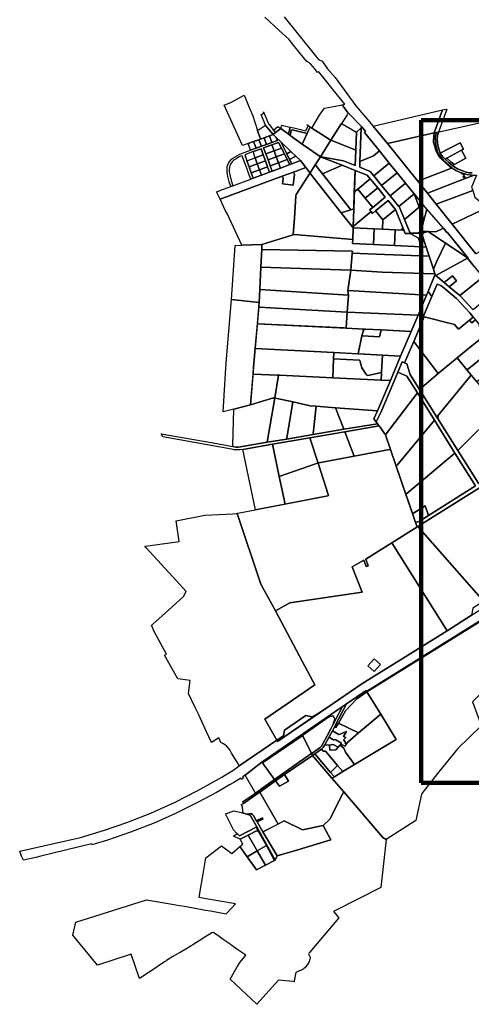
# Model space of a CAD drawing. Units: inches. Extents: x 546366 to 1217422836, y 6573402 to 6580287034.
# Drawn here: x 546613 to 549109, y 6576996 to 6582440 of the extents above; entities that cross this region are included whole.
import ezdxf

# ---------------------------------------------------------------- set-up
doc = ezdxf.new("R2010")
doc.units = ezdxf.units.IN
doc.header["$MEASUREMENT"] = 0
doc.layers.add('Kataster_Copy_18_12_19', color=20, linetype='Continuous')
doc.layers.add('PIIR UUS', color=240, linetype='Continuous', lineweight=5)
picture_1 = doc.add_image_def('image1.png', size_in_pixel=(2250, 1240))

msp = doc.modelspace()

# ---------------------------------------------------------------- linework, layer by layer
at = {"layer": 'Kataster_Copy_18_12_19', "color": 38}
for points in [[(549124.9, 6581076), (549088.5, 6581121.1), (549091.2, 6581122.6), (548975.5, 6581266.1), (548973.5, 6581264.5), (548955.5, 6581286.8), (548862.4, 6581392.1), (548793.4, 6581477.4), (548746.2, 6581535.6), (548699, 6581593.9), (548656, 6581647.1), (548601.5, 6581714.4), (548518.9, 6581816.4), (548525.1, 6581821.5), (548504.5, 6581847.1), (548428.1, 6581925.3), (548425.6, 6581928.6), (548395.1, 6581968.8), (548410.6, 6581973), (548346.4, 6582051.8), (548340.8, 6582059.1), (548266.2, 6582151.1), (548259.5, 6582148.7), (548246, 6582166.4), (548220.9, 6582196.8), (548197.4, 6582210.9), (548181.7, 6582230.4), (548133.9, 6582290), (548099.6, 6582333.3), (548047.4, 6582381.2), (547968.4, 6582453.8)], [(548075.5, 6582455.5), (548240.7, 6582250.3), (548264.4, 6582220.9), (548284.5, 6582211.6), (548314.6, 6582168.4), (548357.1, 6582119.8), (548470.4, 6581964.8), (548566.3, 6581852), (548645.4, 6581755.2), (548814, 6581547.4), (548867, 6581480.8), (548915.8, 6581419.6), (549003.5, 6581309.3), (549135, 6581145.9)], [(549114.1, 6581592.8), (549096.8, 6581594.3), (549080.4, 6581597.8), (549061.1, 6581604.4), (549047, 6581609.7), (549032.4, 6581616.5), (549018.3, 6581624.9), (549004.4, 6581633.6), (549079.1, 6581673.8), (549054.1, 6581718.3), (549065.2, 6581724.1), (549047.5, 6581758.8), (548937.7, 6581703), (548931.8, 6581719.8), (548928.3, 6581732), (548924.5, 6581747.7), (548922.4, 6581759), (548921.4, 6581766.6), (548920.8, 6581775.1), (548921.1, 6581783.6), (548922, 6581796.6), (548923.9, 6581807), (548927.8, 6581819), (548939, 6581821.5), (549214.2, 6581882.4)], [(549112.2, 6581580.7), (549084.2, 6581584.2), (549053.3, 6581594.2), (549024.5, 6581606.9), (549002.2, 6581620.9), (548957.3, 6581659.2), (548925.7, 6581699.1), (548912.7, 6581745.2), (548908.8, 6581788.1), (548916.1, 6581816.5), (548925.2, 6581818.4), (548927.8, 6581819), (548923.9, 6581807), (548922, 6581796.6), (548921.1, 6581783.6), (548920.8, 6581775.1), (548921.4, 6581766.6), (548922.4, 6581759), (548924.5, 6581747.7), (548928.3, 6581732), (548931.8, 6581719.8), (548937.7, 6581703), (548949.8, 6581684.5), (548964.6, 6581669.8), (548984.1, 6581651.1), (549004.4, 6581633.6), (549018.3, 6581624.9), (549032.4, 6581616.5), (549047, 6581609.7), (549061.1, 6581604.4), (549080.4, 6581597.8), (549096.8, 6581594.3), (549114.1, 6581592.8)], [(549119.9, 6580796.2), (549101, 6580819.5), (549029.2, 6580897.2), (549026.7, 6580899.3), (548967.8, 6580948), (548941.4, 6580969.9), (548920.1, 6580978.9), (548891.2, 6580910.3), (548869.8, 6580936.8), (548906.2, 6581023.5), (548908.8, 6581029.3), (548912.2, 6581026.6), (548959.8, 6580987.1), (548987.6, 6580964.1), (549046.5, 6580915.4), (549120, 6580835.9)], [(549262.7, 6579920.5), (548818.9, 6579641.7), (548814.2, 6579638.7), (548809.5, 6579635.8), (548801.3, 6579659.7), (548807, 6579661.6), (548820.2, 6579666.2), (548871.9, 6579698.6), (549132.3, 6579862.2), (549018.5, 6580044.3), (548904.8, 6580226.5), (548811.2, 6580376.4), (548752.7, 6580470.1), (548702.7, 6580491.1), (548726.8, 6580548.1), (548740.6, 6580542.4), (548753.2, 6580537.1), (548771.5, 6580478.3), (548822.9, 6580396.2), (548918.6, 6580243.2), (548922.7, 6580236.6), (549034.2, 6580058.2), (549149.9, 6579873.3)], [(549213.1, 6579151.1), (548530.7, 6578726.5), (548528.2, 6578730.6), (548419, 6578657.1), (548178.3, 6578491.6), (548174.2, 6578488.6), (548170.1, 6578485.8), (547951.7, 6578335.8), (547859.8, 6578263.6), (547844.3, 6578253.4), (547849.3, 6578245.9), (547839.3, 6578239.3), (547834.3, 6578246.8), (547796.8, 6578222.1), (547773.1, 6578209.4), (547745.7, 6578193.3), (547701.2, 6578167.9), (547599.5, 6578113.4), (547585.1, 6578105.8), (547474.7, 6578051), (547359.1, 6578000.5), (547224.7, 6577947.5), (547098.9, 6577904), (547011.2, 6577878.4), (547009.9, 6577883.4), (546729.3, 6577816), (546702.7, 6577807.9), (546633.5, 6577792.6), (546622.5, 6577814.9), (546612.8, 6577843.8), (546802, 6577885), (546948.2, 6577919.4), (547081.6, 6577958.3), (547204.9, 6578000.9), (547337, 6578053), (547471.3, 6578113.4), (547593.6, 6578176.2), (547717.5, 6578243.9), (547729.5, 6578251.5), (547768.2, 6578276.7), (547790.3, 6578289.4), (547826.8, 6578314.4), (548034.3, 6578456.1), (548038, 6578449.6), (548309.8, 6578636.3), (548504.1, 6578768.9), (548975.9, 6579061.8), (549196.2, 6579203.2)]]:
    msp.add_lwpolyline(points, dxfattribs=at)
for points in [[(547743.3, 6581967.6), (547756.1, 6581972.3), (547780, 6581983.1), (547853.4, 6582023.6), (547855.3, 6582019.1), (547878.3, 6581963.8), (547901.5, 6581907.9), (547927.7, 6581828.2), (547943.5, 6581779.8), (547935.1, 6581776.8), (547906, 6581766.1), (547875.9, 6581755.1), (547845, 6581743.8)], [(548338, 6581958.6), (548395.1, 6581968.8), (548425.6, 6581928.6), (548428.1, 6581925.3), (548422.8, 6581914.8), (548402.3, 6581883.3), (548391.5, 6581866.8), (548384.4, 6581855.9), (548333.1, 6581774.7), (548329.6, 6581776.8), (548262.4, 6581817.8), (548228.2, 6581840), (548270, 6581911.9), (548297.4, 6581951.4)], [(548566.3, 6581852), (548950.4, 6581941), (548904.7, 6581813.9), (548645.4, 6581755.2)], [(548916.1, 6581816.5), (548904.7, 6581813.9), (548950.4, 6581941), (548959.7, 6581943.1), (548973.5, 6581946.4), (548927.8, 6581819)], [(547958, 6581918.9), (547961.2, 6581931.7), (547987.9, 6581863.8), (547991.2, 6581859.9), (548016.4, 6581829.8), (548027.6, 6581816.2), (548013.3, 6581805.3), (547972.3, 6581854.6), (547971.2, 6581857.2), (547947.8, 6581916.8)], [(547943.5, 6581779.8), (547927.7, 6581828.2), (547971.2, 6581857.2), (547972.3, 6581854.6), (548013.3, 6581805.3), (547993.4, 6581798), (547964.2, 6581787.4)], [(548056.1, 6581837.9), (548098.2, 6581807.7), (548107.8, 6581800.8), (548175, 6581752.5), (548214.4, 6581724.2), (548274.7, 6581682.2), (548246.5, 6581638.1), (548217.6, 6581593), (548214.2, 6581596.9), (548194.4, 6581622.2), (548164.3, 6581660.9), (548139, 6581684.9), (548112, 6581710.8), (548056.3, 6581764.1), (548030.2, 6581789.1), (548013.3, 6581805.3), (548027.6, 6581816.2)], [(548027.6, 6581816.2), (548016.4, 6581829.8), (548040, 6581849.5), (548056.1, 6581837.9)], [(548062.2, 6581857.3), (548099, 6581848.3), (548107.4, 6581846.3), (548098.2, 6581807.7), (548056.1, 6581837.9)], [(548107.4, 6581846.3), (548127.9, 6581841.5), (548157.1, 6581834.5), (548195.1, 6581825.5), (548207.4, 6581852.5), (548200, 6581860.8), (548218.4, 6581847.6), (548201.9, 6581811.5), (548119.7, 6581831.1), (548114.2, 6581827.7), (548107.8, 6581800.8), (548098.2, 6581807.7)], [(548107.8, 6581800.8), (548114.2, 6581827.7), (548119.7, 6581831.1), (548201.9, 6581811.5), (548175, 6581752.5)], [(548218.4, 6581847.6), (548228.2, 6581840), (548262.4, 6581817.8), (548329.6, 6581776.8), (548333.1, 6581774.7), (548274.7, 6581682.2), (548214.4, 6581724.2), (548175, 6581752.5)], [(548274.7, 6581682.2), (548279.6, 6581681.3), (548402, 6581659.2), (548467.5, 6581633.6), (548470.5, 6581719.4), (548474, 6581818.6), (548499.9, 6581842.7), (548493.3, 6581657.1), (548492.1, 6581624), (548549.6, 6581601.5), (548569.9, 6581576.7), (548613.3, 6581523.7), (548660.8, 6581465.7), (548708.3, 6581407.7), (548711.6, 6581403.6), (548739.1, 6581335.9), (548770.4, 6581259.1), (548743.7, 6581258.1), (548736.5, 6581275.9), (548732.6, 6581285.7), (548689.9, 6581390.8), (548649.4, 6581440.2), (548579.8, 6581383.1), (548562.8, 6581369.3), (548554.9, 6581379), (548547, 6581388.6), (548563.9, 6581402.5), (548633.6, 6581459.5), (548592.4, 6581509.8), (548550.6, 6581560.8), (548534.4, 6581580.6), (548466.5, 6581607.1), (548395.2, 6581635.1), (548279.4, 6581680.4)], [(548333.1, 6581774.7), (548384.5, 6581855.9), (548391.5, 6581866.8), (548395.4, 6581864.4), (548474, 6581818.6), (548470.5, 6581719.4), (548337.8, 6581772.8)], [(548499.9, 6581842.7), (548504.5, 6581847.1), (548525.1, 6581821.5), (548518.9, 6581816.4), (548601.5, 6581714.4), (548569.2, 6581687.9), (548493.3, 6581657.1)], [(548030.2, 6581789.1), (548056.3, 6581764.1), (548089, 6581699.2), (548104.9, 6581667.8), (548117.2, 6581643.4), (548105.8, 6581639.2), (548091.9, 6581666.8), (548076, 6581698.3), (548060.2, 6581729.8), (548043.9, 6581762.1), (548006.6, 6581748.5), (547961.1, 6581731.9), (547973.4, 6581698.1), (547985.5, 6581665.2), (547997.5, 6581632.3), (548008.2, 6581603), (547994.1, 6581597.8), (547983.4, 6581627.2), (547971.4, 6581660.1), (547959.4, 6581692.9), (547947, 6581726.7), (547904.9, 6581711.4), (547898.9, 6581709.2), (547856.8, 6581693.8), (547869.2, 6581660), (547881.2, 6581627.1), (547893.2, 6581594.2), (547904.1, 6581564.4), (547890, 6581559.2), (547880.1, 6581586.3), (547868.1, 6581619.1), (547856.1, 6581652), (547842.9, 6581688.3), (547834.1, 6581684.9), (547822.4, 6581679.5), (547808.6, 6581671.7), (547798.3, 6581664.7), (547792.5, 6581659.9), (547787.1, 6581654.4), (547782, 6581647.9), (547777.6, 6581640.7), (547774.3, 6581633.2), (547772.2, 6581625.9), (547771.7, 6581621.2), (547770.8, 6581612.2), (547771, 6581598.7), (547773.8, 6581584.7), (547775.8, 6581575.2), (547782.2, 6581550.5), (547790.6, 6581522.3), (547779.4, 6581518.1), (547771.5, 6581544), (547764, 6581572.5), (547759, 6581597.4), (547758.8, 6581612.7), (547760.4, 6581628.1), (547762.9, 6581637.2), (547766.9, 6581646.3), (547772.2, 6581654.9), (547778.1, 6581662.3), (547784.3, 6581668.7), (547791.1, 6581674.3), (547803.2, 6581682.6), (547817, 6581690.2), (547829.4, 6581695.9), (547858.4, 6581707.1), (547889.3, 6581718.4), (547919.4, 6581729.4), (547948.5, 6581740.1), (547977.6, 6581750.7), (548006.7, 6581761.3), (548038.4, 6581772.9)], [(547906, 6581766.1), (547935.1, 6581776.8), (547948.5, 6581740.1), (547919.4, 6581729.4)], [(547935.1, 6581776.8), (547943.5, 6581779.8), (547964.2, 6581787.4), (547977.6, 6581750.7), (547948.5, 6581740.1)], [(547964.2, 6581787.4), (547993.4, 6581798), (548006.7, 6581761.3), (547977.6, 6581750.7)], [(547993.4, 6581798), (548013.3, 6581805.3), (548030.2, 6581789.1), (548038.4, 6581772.9), (548006.7, 6581761.3)], [(548274.7, 6581682.2), (548333.1, 6581774.7), (548337.8, 6581772.8), (548470.5, 6581719.4), (548467.5, 6581633.6), (548402, 6581659.2), (548279.6, 6581681.3)], [(548645.4, 6581755.2), (548904.7, 6581813.9), (548900.1, 6581772.9), (548900.6, 6581761.9), (548903.8, 6581749.3), (548906.7, 6581740.5), (548913.5, 6581717.5), (548925.4, 6581692.2), (548936.8, 6581677), (548945.5, 6581666.6), (548993.1, 6581624.6), (548999.3, 6581619.7), (548814, 6581547.4)], [(548904.7, 6581813.9), (548916.1, 6581816.5), (548908.8, 6581788.1), (548912.7, 6581745.2), (548925.7, 6581699.1), (548957.3, 6581659.2), (548979.7, 6581640), (549002.2, 6581620.9), (548999.3, 6581619.7), (548993.1, 6581624.6), (548945.5, 6581666.6), (548936.8, 6581677), (548925.4, 6581692.2), (548913.5, 6581717.5), (548906.7, 6581740.5), (548903.8, 6581749.3), (548900.6, 6581761.9), (548900.1, 6581772.9)], [(547875.9, 6581755.1), (547906, 6581766.1), (547919.4, 6581729.4), (547889.3, 6581718.4)], [(547904.9, 6581711.4), (547947, 6581726.7), (547959.4, 6581692.9), (547914.3, 6581676.4), (547904.3, 6581703.7), (547907.3, 6581704.8)], [(547961.1, 6581731.9), (548006.6, 6581748.5), (548019, 6581714.7), (547973.4, 6581698.1)], [(548006.6, 6581748.5), (548043.9, 6581762.1), (548060.2, 6581729.8), (548019, 6581714.7)], [(548019, 6581714.7), (548060.2, 6581729.8), (548076, 6581698.3), (548031, 6581681.8)], [(548056.3, 6581764.1), (548112, 6581710.8), (548089, 6581699.2)], [(548949.8, 6581684.5), (548937.7, 6581703), (549047.5, 6581758.8), (549065.2, 6581724.1), (549054.1, 6581718.3), (548974, 6581674.9), (548964.6, 6581669.8)], [(548998.3, 6581652.5), (548974, 6581674.9), (549054.1, 6581718.3), (549079.1, 6581673.8), (549015.5, 6581639.6), (549008.3, 6581644.7)], [(547869.2, 6581660), (547914.3, 6581676.4), (547926.3, 6581643.6), (547881.2, 6581627.1)], [(547914.3, 6581676.4), (547959.4, 6581692.9), (547971.4, 6581660.1), (547926.3, 6581643.6)], [(547973.4, 6581698.1), (548019, 6581714.7), (548031, 6581681.8), (547985.5, 6581665.2)], [(547985.5, 6581665.2), (548031, 6581681.8), (548043, 6581649), (547997.5, 6581632.3)], [(548031, 6581681.8), (548076, 6581698.3), (548091.9, 6581666.8), (548043, 6581649)], [(548043, 6581649), (548091.9, 6581666.8), (548105.8, 6581639.2), (548053.6, 6581619.9)], [(548112, 6581710.8), (548139, 6581684.9), (548104.9, 6581667.8), (548089, 6581699.2)], [(548104.9, 6581667.8), (548139, 6581684.9), (548164.3, 6581660.9), (548117.2, 6581643.4)], [(548279.4, 6581680.4), (548395.2, 6581635.1), (548286.2, 6581587.5), (548249.9, 6581633.7), (548246.5, 6581638.1), (548274.7, 6581682.2)], [(548493.3, 6581657.1), (548569.2, 6581687.9), (548601.5, 6581714.4), (548656, 6581647.1), (548569.9, 6581576.7), (548549.6, 6581601.5), (548492.1, 6581624)], [(548984.1, 6581651.1), (548964.6, 6581669.8), (548974, 6581674.9), (548998.3, 6581652.5), (549008.3, 6581644.7), (549015.5, 6581639.6), (549004.4, 6581633.6)], [(547701.4, 6581489.2), (547706.2, 6581491), (547739.5, 6581503.3), (547779.4, 6581518.1), (547790.6, 6581522.3), (547835.7, 6581539), (547890, 6581559.2), (547904.1, 6581564.4), (547949.1, 6581581.1), (547994.1, 6581597.8), (548008.2, 6581603), (548053.6, 6581619.9), (548105.8, 6581639.2), (548117.2, 6581643.4), (548164.3, 6581660.9), (548194.4, 6581622.2), (548127, 6581597.3), (548064.5, 6581574.3), (547721.1, 6581447.7)], [(547721.1, 6581447.7), (548064.5, 6581574.3), (548068.8, 6581562.4), (548065.1, 6581532.4), (548124.8, 6581525.1), (548132.3, 6581586.8), (548127, 6581597.3), (548194.4, 6581622.2), (548214.2, 6581596.9), (548217.6, 6581593), (548141.2, 6581474.4), (548139.3, 6581466), (548131, 6581343.1), (548124, 6581251.1), (548119.7, 6581249.8), (547951.7, 6581198.2), (547841.6, 6581193.6), (547758.8, 6581368.5), (547751.3, 6581384.3)], [(547881.2, 6581627.1), (547926.3, 6581643.6), (547938.3, 6581610.7), (547893.2, 6581594.2)], [(547893.2, 6581594.2), (547938.3, 6581610.7), (547949.1, 6581581.1), (547904.1, 6581564.4)], [(547926.3, 6581643.6), (547971.4, 6581660.1), (547983.4, 6581627.2), (547938.3, 6581610.7)], [(547938.3, 6581610.7), (547983.4, 6581627.2), (547994.1, 6581597.8), (547949.1, 6581581.1)], [(547997.5, 6581632.3), (548043, 6581649), (548053.6, 6581619.9), (548008.2, 6581603)], [(548249.9, 6581633.7), (548286.2, 6581587.5), (548442.4, 6581388.5), (548390.5, 6581372.2), (548220.8, 6581588.8), (548217.6, 6581593), (548246.5, 6581638.1)], [(548395.2, 6581635.1), (548466.5, 6581607.1), (548459, 6581393.7), (548442.4, 6581388.5), (548286.2, 6581587.5)], [(548466.5, 6581607.1), (548534.4, 6581580.6), (548550.6, 6581560.8), (548481, 6581503.8), (548462.4, 6581488.6)], [(548569.9, 6581576.7), (548656, 6581647.1), (548699, 6581593.9), (548613.3, 6581523.7)], [(548867, 6581480.8), (548814, 6581547.4), (548999.3, 6581619.7), (549002.2, 6581620.9), (549024.5, 6581606.9), (549053.3, 6581594.2), (549067, 6581583), (549070.2, 6581575.6), (549063.5, 6581573.1), (549065.7, 6581567.5), (549072.6, 6581570.1), (549076.1, 6581562)], [(548064.5, 6581574.3), (548127, 6581597.3), (548132.3, 6581586.8), (548124.8, 6581525.1), (548065.1, 6581532.4), (548068.8, 6581562.4)], [(548220.8, 6581588.8), (548390.5, 6581372.2), (548455.4, 6581289.6), (548454.5, 6581225.5), (548129.8, 6581252.9), (548124, 6581251.1), (548131, 6581343.1), (548139.3, 6581466), (548141.2, 6581474.4), (548217.6, 6581593)], [(548481, 6581503.8), (548550.6, 6581560.8), (548592.4, 6581509.8), (548522.7, 6581452.8)], [(548613.3, 6581523.7), (548699, 6581593.9), (548746.2, 6581535.6), (548660.8, 6581465.7)], [(549124.2, 6581580.5), (549138, 6581580.2), (549111, 6581514.6), (549116.9, 6581496.4), (548915.8, 6581419.6), (548867, 6581480.8), (549076.1, 6581562)], [(549067, 6581583), (549053.3, 6581594.2), (549084.2, 6581584.2), (549112.2, 6581580.7), (549124.2, 6581580.5), (549076.1, 6581562), (549072.6, 6581570.1), (549070.2, 6581575.6)], [(549065.7, 6581567.5), (549063.5, 6581573.1), (549070.2, 6581575.6), (549072.6, 6581570.1)], [(548462.4, 6581488.6), (548481, 6581503.8), (548522.7, 6581452.8), (548563.9, 6581402.5), (548547, 6581388.6), (548554.9, 6581379), (548455.7, 6581297.7), (548459, 6581393.7)], [(548522.7, 6581452.8), (548592.4, 6581509.8), (548633.6, 6581459.5), (548563.9, 6581402.5)], [(548660.8, 6581465.7), (548746.2, 6581535.6), (548793.4, 6581477.4), (548708.3, 6581407.7)], [(548708.3, 6581407.7), (548793.4, 6581477.4), (548821, 6581403), (548739.1, 6581335.9), (548711.6, 6581403.6)], [(548793.4, 6581477.4), (548860.2, 6581394.8), (548862.4, 6581392.1), (548847.5, 6581331.8), (548846.1, 6581335.6), (548821, 6581403)], [(548915.8, 6581419.6), (549116.9, 6581496.4), (549129.1, 6581458.4), (549197.4, 6581401.6), (549003.5, 6581309.3)], [(549135, 6581145.9), (549003.5, 6581309.3), (549197.4, 6581401.6), (549277.1, 6581439.2), (549302.6, 6581384.9), (549338.8, 6581402), (549318, 6581446.1), (549330.9, 6581455.3), (549356.3, 6581469.9), (549402.3, 6581437), (549421.9, 6581422.8), (549440.7, 6581407), (549451.5, 6581394.7), (549462.4, 6581378.4), (549472.7, 6581358.4), (549483.5, 6581332.7), (549308.4, 6581238.8)], [(548390.5, 6581372.2), (548442.4, 6581388.5), (548459, 6581393.7), (548455.4, 6581289.6)], [(548579.8, 6581383.1), (548649.4, 6581440.2), (548689.9, 6581390.8), (548620.5, 6581333.9)], [(548620.5, 6581333.9), (548689.9, 6581390.8), (548732.6, 6581285.7), (548725.8, 6581283.1), (548728.5, 6581276.3), (548687.9, 6581278.3), (548618, 6581281.7)], [(548739.1, 6581335.9), (548821, 6581403), (548846.1, 6581335.6), (548847.5, 6581331.8), (548832.7, 6581271.4), (548829.2, 6581269.4), (548814.6, 6581260.6), (548770.4, 6581259.1)], [(548862.4, 6581392.1), (548864.9, 6581389.3), (548955.5, 6581286.8), (548913.2, 6581267.3), (548836, 6581271.2), (548832.7, 6581271.4)], [(548455.7, 6581297.7), (548554.9, 6581379), (548562.8, 6581369.3), (548579.8, 6581383.1), (548620.5, 6581333.9), (548618, 6581281.7), (548572.5, 6581283.9), (548455.4, 6581289.6)], [(548454.5, 6581225.5), (548455.4, 6581289.6), (548572.5, 6581283.9), (548568.4, 6581197.8), (548452.9, 6581203.5)], [(548568.4, 6581197.8), (548572.5, 6581283.9), (548618, 6581281.7), (548687.9, 6581278.3), (548683.8, 6581192)], [(548725.8, 6581283.1), (548732.6, 6581285.7), (548736.5, 6581275.9), (548728.5, 6581276.3)], [(548869.9, 6581269.5), (548913.2, 6581267.3), (548955.5, 6581286.8), (548973.5, 6581264.5), (548975.5, 6581266.1), (549091.2, 6581122.6), (548966.6, 6581205.3)], [(547950.4, 6581169.8), (547951.7, 6581198.2), (548119.7, 6581249.8), (548124, 6581251.1), (548129.8, 6581252.9), (548454.5, 6581225.5), (548452.9, 6581203.5), (548568.4, 6581197.8), (548683.8, 6581192), (548833, 6581184.6), (548857.3, 6581183.4), (548859.8, 6581183.2), (548876.4, 6581133), (548876.6, 6581132.2), (548874.1, 6581132.2), (548629.1, 6581142.6), (548451.4, 6581149.8), (548451.7, 6581160.8)], [(548683.8, 6581192), (548687.9, 6581278.3), (548728.5, 6581276.3), (548736.5, 6581275.9), (548743.7, 6581258.1), (548774.1, 6581255.6), (548817.4, 6581232.5), (548833, 6581184.6)], [(548774.1, 6581255.6), (548743.7, 6581258.1), (548770.4, 6581259.1), (548814.6, 6581260.6), (548829.7, 6581261.2), (548833.9, 6581262.5), (548836, 6581256.1), (548859.8, 6581183.2), (548857.3, 6581183.4), (548833, 6581184.6), (548817.4, 6581232.5)], [(548814.6, 6581260.6), (548829.2, 6581269.4), (548832.7, 6581271.4), (548836, 6581271.2), (548869.9, 6581269.5), (548848.5, 6581263.4), (548837.7, 6581257.1), (548836, 6581256.1), (548833.9, 6581262.5), (548829.7, 6581261.2)], [(548836, 6581256.1), (548837.7, 6581257.1), (548848.5, 6581263.4), (548869.9, 6581269.5), (548966.6, 6581205.3), (548919.4, 6581105.1), (548900.2, 6581060), (548899.7, 6581061.8), (548891.5, 6581088), (548876.6, 6581132.2), (548876.4, 6581133), (548859.8, 6581183.2)], [(547951.7, 6581198.2), (547950.4, 6581169.8), (547945.9, 6581072.9), (547940.2, 6580949.4), (547936.8, 6580876.9), (547784.5, 6580893), (547803, 6581191.9), (547841.6, 6581193.6)], [(548900.2, 6581060), (548919.4, 6581105.1), (548966.6, 6581205.3), (549091.2, 6581122.6), (549088.5, 6581121.1), (548912.2, 6581026.6), (548908.8, 6581029.3), (548907.4, 6581034.4)], [(547950.4, 6581169.8), (548451.7, 6581160.8), (548451.4, 6581149.8), (548443.1, 6581055), (547945.9, 6581072.9)], [(548443.1, 6581055), (548451.4, 6581149.8), (548629.1, 6581142.6), (548874.1, 6581132.2), (548876.6, 6581132.2), (548891.5, 6581088), (548899.7, 6581061.8), (548907.4, 6581034.4), (548906.4, 6581034.5), (548616.8, 6581045.2)], [(548959.8, 6580987.1), (548912.2, 6581026.6), (549088.5, 6581121.1), (549124.9, 6581076), (549172, 6581017.6), (549046.5, 6580915.4), (548987.6, 6580964.1), (549027, 6580996.2), (549004.7, 6581023.6)], [(547945.9, 6581072.9), (548443.1, 6581055), (548426.9, 6580943.4), (548431, 6580916.5), (547940.2, 6580949.4)], [(548426.9, 6580943.4), (548443.1, 6581055), (548616.8, 6581045.2), (548906.4, 6581034.5), (548907.4, 6581034.4), (548908.8, 6581029.3), (548906.2, 6581023.5), (548869.8, 6580936.8), (548861.6, 6580917.3)], [(548987.6, 6580964.1), (548959.8, 6580987.1), (549004.7, 6581023.6), (549027, 6580996.2)], [(549046.5, 6580915.4), (549172, 6581017.6), (549240, 6580933.6), (549120, 6580835.9)], [(548891.2, 6580910.3), (548920.1, 6580978.9), (548941.4, 6580969.9), (548967.8, 6580948), (549026.7, 6580899.3), (549029.2, 6580897.2), (549101, 6580819.5), (549119.9, 6580796.2), (549099, 6580779.2), (549037.7, 6580729.3), (549016.7, 6580755.2), (548848.2, 6580796.6), (548843.7, 6580797.7)], [(547936.8, 6580876.9), (547940.2, 6580949.4), (548431, 6580916.5), (548423.3, 6580823.4), (547934.7, 6580850.3)], [(548861.6, 6580917.3), (548814.7, 6580806.1), (548423.3, 6580823.4), (548431, 6580916.5), (548426.9, 6580943.4)], [(548861.6, 6580917.3), (548869.8, 6580936.8), (548891.2, 6580910.3), (548843.7, 6580797.7), (548848.2, 6580796.6), (548790.9, 6580661.2), (548740.6, 6580542.4), (548726.8, 6580548.1), (548702.7, 6580491.1), (548680, 6580437.4), (548608.7, 6580268.8), (548583.6, 6580216), (548570, 6580233.9), (548590.5, 6580277), (548661.6, 6580445.2), (548718.6, 6580580.4), (548777.2, 6580717.2), (548814.7, 6580806.1)], [(547784.5, 6580893), (547936.8, 6580876.9), (547905.7, 6580518.4), (547887.7, 6580311.5), (547796, 6580286.8), (547738, 6580271.3), (547754.3, 6580543.4)], [(547934.7, 6580850.3), (548423.3, 6580823.4), (548417, 6580736.6), (548416.9, 6580734.7), (548406, 6580736.1), (547926.6, 6580758.1)], [(548423.3, 6580823.4), (548814.7, 6580806.1), (548777.2, 6580717.2), (548611, 6580725.3), (548523.5, 6580729.5), (548520, 6580729.7), (548516.2, 6580729.9), (548416.9, 6580734.7), (548417, 6580736.6)], [(549111.6, 6580763.7), (549132.4, 6580780.6), (549157, 6580750.2), (549151.6, 6580745.8), (549157.1, 6580739.1), (549162.4, 6580743.5), (549195.2, 6580702.9), (549112.5, 6580636.9), (549033.1, 6580572.7), (549030.7, 6580570.8), (548926.8, 6580483.5), (548790.9, 6580661.2), (548848.2, 6580796.6), (549016.7, 6580755.2), (549037.7, 6580729.3), (549099, 6580779.2)], [(549099, 6580779.2), (549119.8, 6580796.2), (549132.4, 6580780.6), (549111.6, 6580763.7)], [(547926.6, 6580758.1), (548416.9, 6580734.7), (548516.2, 6580729.9), (548520, 6580729.7), (548519.1, 6580729), (548514.9, 6580725), (548511.4, 6580720.5), (548510.5, 6580717.1), (548504.9, 6580691.5), (548483.3, 6580592.5), (548479.9, 6580592.7), (548350, 6580599.4), (547914.9, 6580621.9)], [(548611, 6580725.3), (548777.2, 6580717.2), (548718.6, 6580580.4), (548617.8, 6580585.6), (548486.5, 6580592.4), (548483.3, 6580592.5), (548504.9, 6580691.5), (548507.7, 6580691.4), (548601.5, 6580686.4)], [(548523.5, 6580729.5), (548611, 6580725.3), (548601.5, 6580686.4), (548507.7, 6580691.4), (548504.9, 6580691.5), (548510.5, 6580717.1), (548511.4, 6580720.5), (548514.9, 6580725), (548519.1, 6580729), (548520, 6580729.7)], [(549030.7, 6580570.8), (549033.1, 6580572.7), (549112.5, 6580636.9), (549195.3, 6580702.9), (549211.1, 6580683.3), (549245.4, 6580639.5), (549249.2, 6580634.7), (549086.9, 6580505), (549085.1, 6580503.6)], [(548740.6, 6580542.4), (548790.9, 6580661.2), (548926.8, 6580483.5), (548822.9, 6580396.2), (548771.5, 6580478.3), (548753.2, 6580537.1)], [(549085.1, 6580503.6), (549086.9, 6580505), (549249.2, 6580634.7), (549299.9, 6580570), (549303.2, 6580565.7), (549140, 6580437.9), (549138.9, 6580437.1)], [(548350, 6580599.4), (548348.2, 6580564.3), (548342.8, 6580460.3), (548049.1, 6580474.3), (548043.5, 6580474.5), (548036.8, 6580474.9), (547902.5, 6580481.2), (547905.7, 6580518.4), (547914.9, 6580621.9)], [(548533.6, 6580474.2), (548530.3, 6580477.6), (548503.2, 6580516.2), (548493.3, 6580556.8), (548490.5, 6580557), (548348.2, 6580564.3), (548350, 6580599.4), (548483.3, 6580592.5), (548617.8, 6580585.6), (548613.1, 6580493.9), (548612.9, 6580489.9), (548537.2, 6580473.8)], [(548718.6, 6580580.4), (548661.6, 6580445.2), (548610.7, 6580447.6), (548612.7, 6580486.8), (548612.9, 6580489.9), (548613.1, 6580493.9), (548617.8, 6580585.6)], [(548348.2, 6580564.3), (548490.5, 6580557), (548493.3, 6580556.8), (548503.2, 6580516.2), (548530.3, 6580477.6), (548533.6, 6580474.2), (548537.2, 6580473.8), (548612.9, 6580489.9), (548612.7, 6580486.8), (548610.7, 6580447.6), (548342.8, 6580460.3)], [(548926.8, 6580483.5), (549030.7, 6580570.8), (549085.1, 6580503.6), (549108.8, 6580474.3), (549107.4, 6580472.6), (548923.1, 6580248.7), (548918.6, 6580243.2), (548822.9, 6580396.2)], [(547902.5, 6580481.2), (548036.8, 6580474.9), (548043.5, 6580474.5), (548022.5, 6580348.8), (548015.2, 6580350.4), (547887.7, 6580311.5)], [(548043.5, 6580474.5), (548049.1, 6580474.3), (548342.8, 6580460.3), (548610.7, 6580447.6), (548661.6, 6580445.2), (548590.5, 6580277), (548358.4, 6580294.6), (548251.8, 6580302.6), (548218.9, 6580305.1), (548122.7, 6580326.5), (548027, 6580347.7), (548022.5, 6580348.8)], [(548680, 6580437.4), (548702.7, 6580491.1), (548752.7, 6580470.1), (548811.2, 6580376.4), (548638.4, 6580150.7), (548634.6, 6580145.7), (548600, 6580194.4), (548596.7, 6580198.9), (548592.9, 6580203.9), (548590.9, 6580206.6), (548583.6, 6580216), (548608.7, 6580268.8)], [(549107.4, 6580472.6), (549108.8, 6580474.3), (549138.9, 6580437.1), (549262.7, 6580284.2), (549034.2, 6580058.2), (548922.7, 6580236.6), (548928.4, 6580240.2), (548923.1, 6580248.7)], [(549177.8, 6579224.2), (548814.2, 6579638.7), (548818.9, 6579641.7), (549262.7, 6579920.5), (549288.6, 6579940.5), (549297.2, 6579947.2), (549317.5, 6579971.6), (549340.4, 6580011.9), (549482.9, 6580263), (549564.4, 6580406.4), (549591.1, 6580438.9), (549623.1, 6580455.2), (549730.1, 6580322.6), (549772.6, 6580264.9), (549838.1, 6580180.8), (549896, 6580033), (549927.6, 6579891.2), (549924.4, 6579763), (549878.6, 6579667.6), (549769.8, 6579558.5), (549284.6, 6579258), (549247, 6579267), (549182, 6579226.8)], [(548638.4, 6580150.7), (548811.2, 6580376.4), (548904.8, 6580226.5), (548699.1, 6579976.8), (548694.5, 6579971.1), (548662.5, 6580064.2), (548634.6, 6580145.7)], [(547791.6, 6580086.3), (547796, 6580286.8), (547887.7, 6580311.5), (548015.2, 6580350.4), (548022.5, 6580348.8), (547981.3, 6580103.5), (547822.2, 6580077.1), (547808.4, 6580077.5), (547791.5, 6580080.6)], [(548027, 6580347.7), (548122.7, 6580326.5), (548089.6, 6580127), (548088.7, 6580121.4), (547981.3, 6580103.5), (548022.5, 6580348.8)], [(548089.6, 6580127), (548122.7, 6580326.5), (548218.9, 6580305.1), (548251.8, 6580302.6), (548235.9, 6580151), (548235.4, 6580146), (548088.7, 6580121.4)], [(548251.8, 6580302.6), (548358.4, 6580294.6), (548402.3, 6580181.1), (548404.5, 6580175.4), (548235.4, 6580146), (548235.9, 6580151)], [(548358.4, 6580294.6), (548590.5, 6580277), (548570, 6580233.9), (548583.6, 6580216), (548590.9, 6580206.6), (548404.5, 6580175.4), (548402.3, 6580181.1)], [(548918.6, 6580243.2), (548923.1, 6580248.7), (548928.4, 6580240.2), (548922.7, 6580236.6)], [(549034.2, 6580058.2), (549262.7, 6580284.2), (549386.4, 6580131.3), (549323.3, 6580021.7), (549315.5, 6580026.1), (549285.2, 6580024.5), (549287.6, 6579965.9), (549282.7, 6579961.1), (549250.7, 6579936.5), (549149.9, 6579873.3)], [(547394, 6580151.4), (547532.5, 6580127.2), (547682, 6580100.8), (547791.5, 6580080.6), (547808.4, 6580077.5), (547822.2, 6580077.1), (547981.3, 6580103.5), (548088.7, 6580121.4), (548235.4, 6580146), (548404.5, 6580175.4), (548590.9, 6580206.6), (548592.9, 6580203.9), (548596.7, 6580198.9), (548600, 6580194.4), (548409.5, 6580162.4), (548217, 6580128.7), (548010.2, 6580092.6), (547845.8, 6580063.8), (547830.6, 6580061.9), (547818.7, 6580061.3), (547798.3, 6580062.8), (547783.7, 6580065.3), (547660.7, 6580087.7), (547404.8, 6580133.5)], [(548409.5, 6580162.4), (548600, 6580194.4), (548634.6, 6580145.7), (548662.5, 6580064.2), (548656.8, 6580063.1), (548462.1, 6580026.6)], [(548699.1, 6579976.8), (548904.8, 6580226.5), (549018.5, 6580044.3), (548753.3, 6579820), (548747.9, 6579815.4), (548694.5, 6579971.1)], [(548217, 6580128.7), (548409.5, 6580162.4), (548462.1, 6580026.6), (548265.5, 6579989.8), (548262, 6579989.1)], [(547845.8, 6580063.8), (548010.2, 6580092.6), (548047.8, 6579914.7), (548079.9, 6579762.1), (547915.8, 6579729.9)], [(548010.2, 6580092.6), (548217, 6580128.7), (548262, 6579989.1), (548258.9, 6579988), (548047.8, 6579914.7)], [(548451.2, 6579415.5), (548505.2, 6579274.5), (548106.7, 6579216.6), (548026.6, 6579171.2), (547946, 6579320.1), (547815.3, 6579710.2), (547819.5, 6579711.1), (548315.8, 6579808.2), (548320.3, 6579809.1), (548262, 6579989.1), (548265.5, 6579989.8), (548656.8, 6580063.1), (548662.5, 6580064.2), (548694.5, 6579971.1), (548784.2, 6579709.5), (548801.3, 6579659.7), (548809.5, 6579635.8), (548807.8, 6579634.7), (548670, 6579548.6), (548525.3, 6579458.2), (548539.5, 6579419.8), (548527.6, 6579417), (548514.9, 6579451.8)], [(548753.3, 6579820), (549018.5, 6580044.3), (549132.3, 6579862.2), (548871.9, 6579698.6), (548853.5, 6579753), (548789.2, 6579712.6), (548784.2, 6579709.5), (548747.9, 6579815.4)], [(548047.8, 6579914.7), (548258.9, 6579988), (548262, 6579989.1), (548320.3, 6579809.1), (548315.8, 6579808.2), (548079.9, 6579762.1)], [(547494.4, 6579555.6), (547477.9, 6579670.3), (547637, 6579700.9), (547790.3, 6579708.9), (547811, 6579710), (547815.3, 6579710.2), (547946, 6579320.1), (548026.6, 6579171.2), (548176.4, 6578890.3), (548243.5, 6578762.6), (547967.4, 6578573.4), (548034.3, 6578456.1), (547826.8, 6578314.4), (547814.4, 6578334.9), (547783.3, 6578385.5), (547773.8, 6578402.9), (547757.5, 6578424.4), (547739.9, 6578436.7), (547725.4, 6578443.4), (547713.6, 6578469), (547673.6, 6578444.5), (547643.4, 6578506.6), (547602.4, 6578596), (547582.7, 6578638), (547546.7, 6578714.5), (547555.5, 6578786.3), (547487.5, 6578796.2), (547413.4, 6578926.1), (547423.9, 6578932.3), (547358.4, 6579054), (547341.6, 6579092.9), (547344.2, 6579095.2), (547348.3, 6579099), (547434.9, 6579176.4), (547519.1, 6579251.8), (547533.9, 6579278.2), (547479.1, 6579338.2), (547312.8, 6579520.1), (547304.6, 6579529.2), (547320.3, 6579531.4)], [(548789.2, 6579712.6), (548853.5, 6579753), (548871.9, 6579698.6), (548820.2, 6579666.2), (548807, 6579661.6), (548801.3, 6579659.7), (548784.2, 6579709.5)], [(548975.9, 6579061.8), (548670, 6579548.6), (548807.8, 6579634.7), (548809.5, 6579635.8), (548814.2, 6579638.7), (549177.8, 6579224.2), (549173.6, 6579221.6), (549118.1, 6579187.2), (549109.4, 6579147.5)], [(548026.6, 6579171.2), (548106.7, 6579216.6), (548505.2, 6579274.5), (548451.2, 6579415.5), (548514.9, 6579451.8), (548527.6, 6579417), (548539.5, 6579419.8), (548525.3, 6579458.2), (548670, 6579548.6), (548975.9, 6579061.8), (548504.1, 6578768.9), (548309.8, 6578636.3), (548267.3, 6578607.1), (548229.1, 6578585.2), (548195.1, 6578592.7), (548077, 6578512.9), (548071.2, 6578480.6), (548034.3, 6578456.1), (547967.4, 6578573.4), (548243.5, 6578762.6), (548176.4, 6578890.3)], [(548638.1, 6577906.8), (548619.7, 6577919), (548403.8, 6578171.1), (548338, 6578246.6), (548342.4, 6578248.9), (548352.1, 6578254.7), (548398.1, 6578282.7), (548464.2, 6578323.1), (548694.7, 6578461.1), (548608.6, 6578599.7), (548532.4, 6578723.6), (549217.1, 6579149.5), (549222.5, 6579152.8), (549226.9, 6579144.2), (549323.4, 6578872.4), (549316.5, 6578865.6), (549116.2, 6578669.4), (549163.1, 6578539.9), (549164.5, 6578536.1), (549034.7, 6578410.9), (548929.5, 6578280.8), (548835.9, 6578162.4), (548833, 6578158.8), (548801.7, 6578012.6)], [(548532.4, 6578723.6), (548530.7, 6578726.5), (549213.1, 6579151.1), (549220.7, 6579155.8), (549222.5, 6579152.8), (549217.1, 6579149.5)], [(548536.9, 6578867.5), (548573, 6578906.5), (548607.5, 6578874.6), (548571.3, 6578835.6)], [(548536.9, 6578867.5), (548571.3, 6578835.6), (548607.5, 6578874.6), (548573, 6578906.5)], [(548419, 6578657.1), (548528.2, 6578730.6), (548530.7, 6578726.5), (548532.4, 6578723.6), (548476.2, 6578686.1), (548413.1, 6578618.7), (548374.2, 6578551.4), (548359.5, 6578526), (548353, 6578529.8)], [(548476.2, 6578686.1), (548532.4, 6578723.6), (548608.6, 6578599.7), (548485.5, 6578496.5), (548374.2, 6578551.4), (548413.1, 6578618.7)], [(548174.2, 6578488.6), (548178.3, 6578491.6), (548397.8, 6578642.6), (548346.4, 6578544.5), (548355, 6578572.4), (548345.7, 6578592.1), (548322.2, 6578585.2), (548180.1, 6578485.6), (548176.5, 6578483.9)], [(548397.8, 6578642.6), (548419, 6578657.1), (548353, 6578529.8), (548341.5, 6578507.6), (548323.5, 6578474.9), (548299.2, 6578430.6), (548290.8, 6578415.8), (548281.3, 6578406.4), (548244.4, 6578381.3), (548231.2, 6578372.2), (548225.8, 6578383.1), (548229.5, 6578385.7), (548273.7, 6578415.7), (548281.1, 6578423.1), (548312.9, 6578480.6)], [(548038, 6578449.6), (548034.3, 6578456.1), (548071.2, 6578480.6), (548077, 6578512.9), (548195.1, 6578592.7), (548229.1, 6578585.2), (548267.3, 6578607.1)], [(548176.5, 6578483.9), (548180.1, 6578485.6), (548322.2, 6578585.2), (548345.7, 6578592.1), (548355, 6578572.4), (548346.4, 6578544.5), (548312.9, 6578480.6), (548281.1, 6578423.1), (548273.7, 6578415.7), (548229.5, 6578385.7), (548225.8, 6578383.1)], [(548485.5, 6578496.5), (548608.6, 6578599.7), (548694.7, 6578461.1), (548464.2, 6578323.1), (548412.9, 6578390.5), (548405.4, 6578413.4), (548382.7, 6578429.9), (548387.3, 6578435.1), (548411.6, 6578423.6), (548419, 6578435.7), (548426, 6578446.6)], [(548360.1, 6578458.1), (548357.2, 6578459.8), (548350.2, 6578458.3), (548347.3, 6578459.3), (548325.3, 6578472.4), (548323.5, 6578474.9), (548341.5, 6578507.6), (548376.1, 6578487.7), (548383.5, 6578489.2), (548417, 6578504.9), (548419.2, 6578503.9), (548403, 6578477.8), (548414.8, 6578470.9), (548401.9, 6578457.7), (548413, 6578445.9), (548410.1, 6578442.4), (548419, 6578435.7), (548411.6, 6578423.6), (548387.3, 6578435.1), (548392.3, 6578441), (548361.1, 6578459.5)], [(548359.5, 6578526), (548374.2, 6578551.4), (548485.5, 6578496.5), (548426, 6578446.6), (548419, 6578435.7), (548410.1, 6578442.4), (548413, 6578445.9), (548401.9, 6578457.7), (548414.8, 6578470.9), (548403, 6578477.8), (548419.2, 6578503.9), (548417, 6578504.9), (548383.5, 6578489.2), (548376.1, 6578487.7), (548341.5, 6578507.6), (548353, 6578529.8)], [(547951.7, 6578335.8), (548170.1, 6578485.8), (548174.2, 6578488.6), (548176.5, 6578483.9), (548173.5, 6578481), (547954.8, 6578331.6)], [(547954.8, 6578331.6), (548173.5, 6578481), (548176.5, 6578483.9), (548225.8, 6578383.1), (548222.2, 6578380.5), (548021.8, 6578239.9)], [(548299.2, 6578430.6), (548323.5, 6578474.9), (548325.3, 6578472.4), (548347.3, 6578459.3), (548350.2, 6578458.3), (548357.2, 6578459.8), (548360.1, 6578458.1), (548361.1, 6578459.5), (548392.3, 6578441), (548387.3, 6578435.1), (548382.7, 6578429.9), (548372.5, 6578418.4), (548348.9, 6578431.3), (548344, 6578432.2), (548324.8, 6578428.6)], [(548331.6, 6578278.8), (548244.4, 6578381.3), (548281.3, 6578406.4), (548289.4, 6578395.6), (548302.6, 6578395.1), (548370, 6578316)], [(548299.2, 6578430.6), (548324.8, 6578428.6), (548327, 6578401.4), (548360.1, 6578402.7), (548372.5, 6578418.4), (548382.7, 6578429.9), (548405.4, 6578413.4), (548412.9, 6578390.5), (548464.2, 6578323.1), (548398.1, 6578282.7), (548370, 6578316), (548302.6, 6578395.1), (548289.4, 6578395.6), (548281.3, 6578406.4), (548290.8, 6578415.8)], [(548324.8, 6578428.6), (548344, 6578432.2), (548348.9, 6578431.3), (548372.5, 6578418.4), (548360.1, 6578402.7), (548327, 6578401.4)], [(547940.4, 6578169.2), (548027.6, 6578231.9), (548049, 6578202.6), (548097.9, 6578230.4), (548076.8, 6578267.6), (548231.2, 6578372.2), (548338, 6578246.6), (548403.8, 6578171.1), (548397, 6578157.9), (548327.1, 6578020.5), (548289.6, 6577984.9), (548176.8, 6577960.6), (548075.4, 6578010.4), (548041.4, 6577993.1)], [(548021.8, 6578239.9), (548222.2, 6578380.5), (548225.8, 6578383.1), (548231.2, 6578372.2), (548076.8, 6578267.6), (548027.6, 6578231.9)], [(548231.2, 6578372.2), (548244.4, 6578381.3), (548331.6, 6578278.8), (548352.1, 6578254.7), (548342.4, 6578248.9), (548338, 6578246.6)], [(547859.8, 6578263.6), (547951.7, 6578335.8), (548021.8, 6578239.9), (547915.7, 6578164.6)], [(548352.1, 6578254.7), (548331.6, 6578278.8), (548370, 6578316), (548398.1, 6578282.7)], [(548021.8, 6578239.9), (548027.6, 6578231.9), (547940.4, 6578169.2), (547920.6, 6578155.9), (547915.7, 6578164.6)], [(548027.6, 6578231.9), (548076.8, 6578267.6), (548097.9, 6578230.4), (548049, 6578202.6)], [(547274.9, 6577139), (547228.1, 6577272.8), (547042.6, 6577212.6), (546907.2, 6577377.9), (546924, 6577450.9), (547313.4, 6577574.2), (547454.8, 6577549.9), (547496.9, 6577542.7), (547523.7, 6577538.1), (547582.8, 6577527.9), (547622.2, 6577520.6), (547639.4, 6577517.4), (547666.7, 6577512.8), (547754.4, 6577497.2), (547757.3, 6577500.3), (547806.4, 6577551.9), (547632.6, 6577581.6), (547605.5, 6577586.3), (547612.8, 6577632.1), (547621.2, 6577684.2), (547641, 6577806.8), (547728.9, 6577872.2), (547785.6, 6577830.8), (547830, 6577868.1), (547870.5, 6577811.8), (547922.4, 6577739.5), (547971.9, 6577765.7), (548021.4, 6577791.9), (548024.9, 6577793.8), (548035.6, 6577816.4), (548132, 6577844.7), (548333.4, 6577905.3), (548289.6, 6577984.9), (548327.1, 6578020.5), (548397, 6578157.9), (548403.8, 6578171.1), (548619.7, 6577919), (548638.1, 6577906.8), (548608.2, 6577642), (548354.5, 6577512.7), (548347.1, 6577508.9), (548376.8, 6577474.4), (548215, 6577283.4), (548211.3, 6577279.1), (548208.9, 6577276.1), (548218.4, 6577257.6), (548219.1, 6577253.1), (548217.2, 6577246.6), (548211, 6577227.9), (548207.7, 6577222.3), (548189.5, 6577198.8), (548184, 6577194), (548180, 6577191.2), (548165.9, 6577183.1), (548151.1, 6577178.3), (548143.4, 6577173.6), (548140, 6577169.5), (548138, 6577164.2), (548133.6, 6577144.1), (548130, 6577123.8), (548130, 6577120.9), (548123, 6577121.6), (548043.7, 6577129.4), (547922.9, 6576996.3), (547807.4, 6577106.3), (547776.5, 6577135.1), (547814.4, 6577203.7), (547830.9, 6577228.9), (547862.6, 6577267.6), (547818, 6577298.2), (547779.4, 6577325.2), (547775.5, 6577328.2), (547737.6, 6577354.9), (547707.2, 6577376.2), (547681.7, 6577394.2), (547675, 6577391), (547636.4, 6577366.9), (547605.5, 6577347.5), (547574.7, 6577328.3), (547564.6, 6577322.1), (547530.5, 6577301.2), (547499.4, 6577283.3), (547488.1, 6577276.9), (547458.5, 6577259.9), (547423.9, 6577237.7), (547420.3, 6577235.4), (547416.7, 6577233), (547380.2, 6577208.7), (547370.2, 6577202.1)], [(547836.6, 6578101.8), (547850, 6578107.5), (547920.6, 6578155.9), (547940.4, 6578169.2), (548041.4, 6577993.1), (547957.3, 6577950.3), (547924.6, 6578005.1), (547957.3, 6578020.2), (547954.6, 6578027.5), (547920.4, 6578011.6), (547907.1, 6578037.7), (547899.6, 6578046.2), (547889.7, 6578051), (547868.7, 6578047.8), (547848.7, 6578052.9), (547844.3, 6578086.1), (547838.1, 6578098.8)], [(547846.7, 6578118.3), (547915.7, 6578164.6), (547920.6, 6578155.9), (547850, 6578107.5)], [(547750.5, 6578049.9), (547797.4, 6578066.4), (547837, 6578056), (547848.7, 6578052.9), (547868.7, 6578047.8), (547887.6, 6578042.8), (547923.2, 6577977.6), (547919.7, 6577975.7), (547827.5, 6577928.1), (547814.4, 6577940.9), (547812, 6577943.3), (547794.7, 6577960.3)], [(547868.7, 6578047.8), (547889.7, 6578051), (547899.6, 6578046.2), (547907.1, 6578037.7), (547920.4, 6578011.6), (547924.6, 6578005.1), (547957.3, 6577950.3), (548035.6, 6577816.4), (548024.9, 6577793.8), (547923.2, 6577977.6), (547887.6, 6578042.8)], [(547920.4, 6578011.6), (547954.6, 6578027.5), (547957.3, 6578020.2), (547924.6, 6578005.1)], [(547831, 6577908.8), (547795.2, 6577925.4), (547814.4, 6577940.9), (547827.5, 6577928.1), (547919.7, 6577975.7), (547932.8, 6577952.1), (547921.5, 6577955.4), (547875, 6577931.4)], [(547932.8, 6577952.1), (547919.7, 6577975.7), (547923.2, 6577977.6), (548024.9, 6577793.8), (548021.4, 6577791.9), (547976.2, 6577873.6)], [(548075.4, 6578010.4), (548176.8, 6577960.6), (548289.6, 6577984.9), (548333.4, 6577905.3), (548132, 6577844.7), (548035.6, 6577816.4), (547957.3, 6577950.3)], [(547846, 6577881.6), (547831, 6577908.8), (547875, 6577931.4), (547925.9, 6577844.2), (547870.5, 6577811.8), (547830, 6577868.1)], [(547925.9, 6577844.2), (547875, 6577931.4), (547921.5, 6577955.4), (547932.8, 6577952.1), (547976.2, 6577873.6)], [(547971.9, 6577765.7), (547925.9, 6577844.2), (547976.2, 6577873.6), (548021.4, 6577791.9)], [(547922.4, 6577739.5), (547870.5, 6577811.8), (547925.9, 6577844.2), (547971.9, 6577765.7)]]:
    msp.add_lwpolyline(points, close=True, dxfattribs=at)

# ---------------------------------------------------------------- referenced raster images: frames only (the image files are external)
at = {"layer": 'PIIR UUS', "lineweight": 200}
image = msp.add_image(picture_1, insert=(548832.6, 6578220.6), size_in_units=(6650.3, 3665), dxfattribs=at)
image.dxf.flags = 7

doc.saveas('drawing.dxf')
